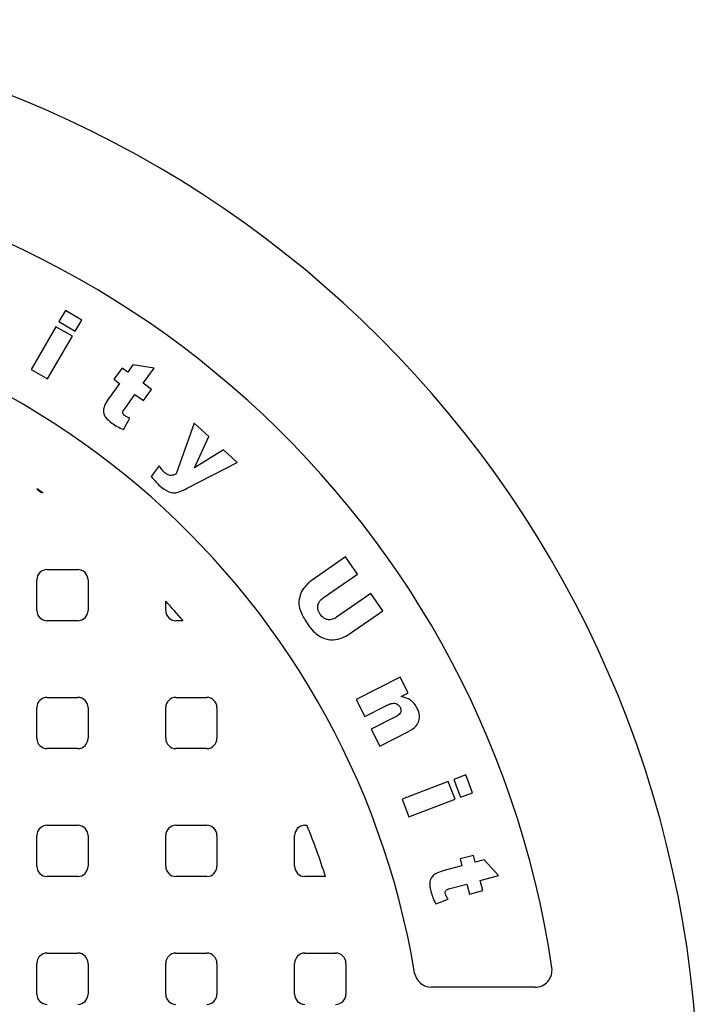
# Model space of a CAD drawing. Units: inches. Extents: x -342 to 588, y 7 to 751.
# Drawn here: x 392 to 407, y 182 to 204 of the extents above; entities that cross this region are included whole.
import ezdxf

# ---------------------------------------------------------------- set-up
doc = ezdxf.new("R2010")
doc.units = ezdxf.units.IN
doc.header["$LTSCALE"] = 35
doc.header["$MEASUREMENT"] = 0
doc.layers.add('Visible (Hydro)', color=7, linetype='Continuous', lineweight=25)

# ---------------------------------------------------------------- blocks, each defined once
blk = doc.blocks.new('MANHOLE')
at = {"layer": 'Visible (Hydro)'}
for p, q in [((0.5706, 1.0006), (0.5624, 0.9866)), ((0.5912, 0.9886), (0.5706, 1.0006)), ((0.5587, 0.9802), (0.5274, 0.9266)), ((0.5793, 0.9682), (0.5587, 0.9802)), ((0.5624, 0.9866), (0.583, 0.9746)), ((0.583, 0.9746), (0.5912, 0.9886)), ((0.5479, 0.9146), (0.5793, 0.9682)), ((0.6418, 0.9282), (0.6316, 0.9141)), ((0.6489, 0.923), (0.6418, 0.9282)), ((0.6555, 0.9323), (0.6489, 0.923)), ((0.682, 0.9282), (0.6555, 0.9323)), ((0.6682, 0.9091), (0.682, 0.9282)), ((0.5274, 0.9266), (0.5479, 0.9146)), ((0.6387, 0.9089), (0.6259, 0.8912)), ((0.6316, 0.9141), (0.6387, 0.9089)), ((0.6788, 0.9014), (0.6682, 0.9091)), ((0.6451, 0.8771), (0.658, 0.895)), ((0.658, 0.895), (0.6686, 0.8873)), ((0.6686, 0.8873), (0.6788, 0.9014)), ((0.6434, 0.851), (0.6516, 0.8653)), ((0.7324, 0.8589), (0.7099, 0.7954)), ((0.751, 0.842), (0.7324, 0.8589)), ((0.7327, 0.8028), (0.751, 0.842)), ((0.7693, 0.8253), (0.7327, 0.8028)), ((0.7866, 0.8096), (0.7693, 0.8253)), ((0.6884, 0.8054), (0.6785, 0.7918)), ((0.7237, 0.7771), (0.7866, 0.8096)), ((0.9225, 0.6908), (0.8806, 0.6617)), ((0.9376, 0.6692), (0.9225, 0.6908)), ((0.5476, 0.675), (0.5861, 0.675)), ((0.8946, 0.6393), (0.9376, 0.6692)), ((0.5347, 0.6236), (0.5347, 0.6621)), ((0.599, 0.6621), (0.599, 0.6236)), ((0.9544, 0.645), (0.9114, 0.6151)), ((0.9694, 0.6233), (0.9544, 0.645)), ((0.6967, 0.6236), (0.6967, 0.6353)), ((0.9275, 0.5942), (0.9694, 0.6233)), ((0.5861, 0.6107), (0.5476, 0.6107)), ((0.7183, 0.6107), (0.7095, 0.6107)), ((0.9913, 0.5397), (0.9359, 0.5116)), ((1.0013, 0.5199), (0.9913, 0.5397)), ((0.9923, 0.5153), (1.0013, 0.5199)), ((0.5476, 0.5143), (0.5861, 0.5143)), ((0.7095, 0.5143), (0.7481, 0.5143)), ((0.9359, 0.5116), (0.9467, 0.4903)), ((0.5347, 0.4629), (0.5347, 0.5014)), ((0.599, 0.5014), (0.599, 0.4629)), ((0.6967, 0.4629), (0.6967, 0.5014)), ((0.761, 0.5014), (0.761, 0.4629)), ((0.9467, 0.4903), (0.9733, 0.5038)), ((0.9852, 0.4898), (0.9548, 0.4744)), ((0.9548, 0.4744), (0.9656, 0.453)), ((0.9656, 0.453), (1.0008, 0.4709)), ((0.5861, 0.45), (0.5476, 0.45)), ((0.7481, 0.45), (0.7095, 0.45)), ((1.0517, 0.4085), (0.9936, 0.3866)), ((1.0601, 0.3862), (1.0517, 0.4085)), ((1.0738, 0.4168), (1.0587, 0.4111)), ((1.0587, 0.4111), (1.0671, 0.3888)), ((1.0822, 0.3945), (1.0738, 0.4168)), ((0.9936, 0.3866), (1.002, 0.3643)), ((1.002, 0.3643), (1.0601, 0.3862)), ((1.0671, 0.3888), (1.0822, 0.3945)), ((0.5476, 0.3536), (0.5861, 0.3536)), ((0.7095, 0.3536), (0.7481, 0.3536)), ((0.8715, 0.3536), (0.8741, 0.3536)), ((0.5347, 0.3021), (0.5347, 0.3407)), ((0.599, 0.3407), (0.599, 0.3021)), ((0.6967, 0.3021), (0.6967, 0.3407)), ((0.761, 0.3407), (0.761, 0.3021)), ((0.8586, 0.3021), (0.8586, 0.3407)), ((1.0834, 0.3157), (1.0666, 0.3112)), ((1.0666, 0.3112), (1.0688, 0.3027)), ((1.0856, 0.3073), (1.0834, 0.3157)), ((1.0966, 0.3102), (1.0856, 0.3073)), ((1.1146, 0.2904), (1.0966, 0.3102)), ((1.0688, 0.3027), (1.0477, 0.297)), ((0.5861, 0.2893), (0.5476, 0.2893)), ((0.7481, 0.2893), (0.7095, 0.2893)), ((0.8974, 0.2893), (0.8715, 0.2893)), ((1.0918, 0.2842), (1.1146, 0.2904)), ((1.0538, 0.274), (1.075, 0.2797)), ((1.075, 0.2797), (1.0784, 0.267)), ((1.0952, 0.2716), (1.0918, 0.2842)), ((1.036, 0.2548), (1.0514, 0.2607)), ((1.0784, 0.267), (1.0952, 0.2716)), ((0.5476, 0.1929), (0.5861, 0.1929)), ((0.7095, 0.1929), (0.7481, 0.1929)), ((0.8715, 0.1929), (0.9101, 0.1929)), ((0.5347, 0.1414), (0.5347, 0.18)), ((0.599, 0.18), (0.599, 0.1414)), ((0.6967, 0.1414), (0.6967, 0.18)), ((0.761, 0.18), (0.761, 0.1414)), ((0.8586, 0.1414), (0.8586, 0.18)), ((0.9229, 0.18), (0.9229, 0.1414)), ((1.1606, 0.15), (1.0305, 0.15))]:
    blk.add_line(p, q, dxfattribs=at)
for centre, radius, start, end in [((0, 0), 1.3661, 2.6973, 177.3027), ((0, 0), 1.1946, 8.4021, 171.5979), ((0, 0), 1.0232, 9.4451, 170.5549), ((0, 0), 0.9429, 54.9032, 55.4501), ((0.5453, 0.7839), 0.0129, 214.6903, 255.663), ((0.5476, 0.6621), 0.0129, 90, 180), ((0.5861, 0.6621), 0.0129, 0, 90), ((0, 0), 0.9429, 40.3705, 42.3622), ((0.5476, 0.6236), 0.0129, 180, 270), ((0.5861, 0.6236), 0.0129, 270, 0), ((0.7095, 0.6236), 0.0129, 180, 270), ((0.5476, 0.5014), 0.0129, 90, 180), ((0.5861, 0.5014), 0.0129, 0, 90), ((0.7095, 0.5014), 0.0129, 90, 180), ((0.7481, 0.5014), 0.0129, 0, 90), ((0.5476, 0.4629), 0.0129, 180, 270), ((0.5861, 0.4629), 0.0129, 270, 0), ((0.7095, 0.4629), 0.0129, 180, 270), ((0.7481, 0.4629), 0.0129, 270, 0), ((0.5476, 0.3407), 0.0129, 90, 180), ((0.5861, 0.3407), 0.0129, 0, 90), ((0.7095, 0.3407), 0.0129, 90, 180), ((0.7481, 0.3407), 0.0129, 0, 90), ((0.8715, 0.3407), 0.0129, 90, 180), ((0, 0), 0.9429, 17.8676, 22.0243), ((0.5476, 0.3021), 0.0129, 180, 270), ((0.5861, 0.3021), 0.0129, 270, 0), ((0.7095, 0.3021), 0.0129, 180, 270), ((0.7481, 0.3021), 0.0129, 270, 0), ((0.8715, 0.3021), 0.0129, 180, 270), ((0.5476, 0.18), 0.0129, 90, 180), ((0.5861, 0.18), 0.0129, 0, 90), ((0.7095, 0.18), 0.0129, 90, 180), ((0.7481, 0.18), 0.0129, 0, 90), ((0.8715, 0.18), 0.0129, 90, 180), ((0.9101, 0.18), 0.0129, 0, 90), ((1.1606, 0.1714), 0.0214, 270, 8.4021), ((1.0305, 0.1714), 0.0214, 189.4451, 270), ((0.5476, 0.1414), 0.0129, 180, 270), ((0.5861, 0.1414), 0.0129, 270, 0), ((0.7095, 0.1414), 0.0129, 180, 270), ((0.7481, 0.1414), 0.0129, 270, 0), ((0.8715, 0.1414), 0.0129, 180, 270), ((0.9101, 0.1414), 0.0129, 270, 0)]:
    blk.add_arc(centre, radius, start, end, dxfattribs=at)
for points, knots in [([(0.6259, 0.8912), (0.624, 0.8886), (0.622, 0.8856), (0.6192, 0.8801), (0.6187, 0.8782), (0.6182, 0.8747), (0.6183, 0.873), (0.6193, 0.8689), (0.6204, 0.8672), (0.623, 0.8638), (0.6259, 0.8613), (0.6289, 0.8591)], [-0.6840497, -0.6840497, -0.6840497, -0.6840497, -0.6014028, -0.6014028, -0.5238674, -0.5238674, -0.4428855, -0.4428855, -0.3311917, -0.3311917, 0, 0, 0, 0]), ([(0.6426, 0.8724), (0.6427, 0.8729), (0.6429, 0.8736), (0.6438, 0.8753), (0.6445, 0.8763), (0.6451, 0.8771)], [-0.1655742, -0.1655742, -0.1655742, -0.1655742, -0.0931032, -0.0931032, 0, 0, 0, 0]), ([(0.6448, 0.8684), (0.6443, 0.8687), (0.6438, 0.8692), (0.6431, 0.8701), (0.6429, 0.8705), (0.6426, 0.8714), (0.6426, 0.8719), (0.6426, 0.8724)], [-0.1430959, -0.1430959, -0.1430959, -0.1430959, -0.0878129, -0.0878129, -0.0439595, -0.0439595, 0, 0, 0, 0]), ([(0.6516, 0.8653), (0.6503, 0.8657), (0.6489, 0.8663), (0.6466, 0.8673), (0.6456, 0.8678), (0.6448, 0.8684)], [-0.2172676, -0.2172676, -0.2172676, -0.2172676, -0.0911599, -0.0911599, 0, 0, 0, 0]), ([(0.6289, 0.8591), (0.6311, 0.8575), (0.6333, 0.8561), (0.6382, 0.8534), (0.6408, 0.8521), (0.6434, 0.851)], [-0.4924771, -0.4924771, -0.4924771, -0.4924771, -0.2562446, -0.2562446, 0, 0, 0, 0]), ([(0.6957, 0.7965), (0.6942, 0.7978), (0.6928, 0.7993), (0.6904, 0.8023), (0.6893, 0.8038), (0.6884, 0.8054)], [-0.3446477, -0.3446477, -0.3446477, -0.3446477, -0.1651685, -0.1651685, 0, 0, 0, 0]), ([(0.7099, 0.7954), (0.7087, 0.7948), (0.7075, 0.7942), (0.7052, 0.7935), (0.7041, 0.7933), (0.7025, 0.7932), (0.7013, 0.7933), (0.6983, 0.7944), (0.6969, 0.7954), (0.6957, 0.7965)], [-0.8283565, -0.8283565, -0.8283565, -0.8283565, -0.5277481, -0.5277481, -0.2850344, -0.2850344, -0.1440898, -0.1440898, 0, 0, 0, 0]), ([(0.6785, 0.7918), (0.6805, 0.7895), (0.6827, 0.787), (0.6861, 0.7833), (0.6878, 0.7815), (0.6893, 0.7801)], [-0.454896, -0.454896, -0.454896, -0.454896, -0.1825708, -0.1825708, 0, 0, 0, 0]), ([(0.6893, 0.7801), (0.6926, 0.7771), (0.6964, 0.7743), (0.7026, 0.772), (0.7048, 0.7715), (0.7071, 0.7715)], [-0.5918926, -0.5918926, -0.5918926, -0.5918926, -0.1990431, -0.1990431, 0, 0, 0, 0]), ([(0.7071, 0.7715), (0.7093, 0.7715), (0.7118, 0.7721), (0.7174, 0.774), (0.7207, 0.7755), (0.7237, 0.7771)], [-0.52148, -0.52148, -0.52148, -0.52148, -0.298034, -0.298034, 0, 0, 0, 0]), ([(0.8806, 0.6617), (0.8787, 0.6604), (0.877, 0.6589), (0.8735, 0.6555), (0.8717, 0.6535), (0.8701, 0.6514)], [-0.4356755, -0.4356755, -0.4356755, -0.4356755, -0.2339211, -0.2339211, 0, 0, 0, 0]), ([(0.8701, 0.6514), (0.868, 0.6488), (0.8665, 0.6458), (0.8648, 0.6401), (0.8638, 0.636), (0.8642, 0.6286), (0.8649, 0.6246), (0.8691, 0.616), (0.8721, 0.6105), (0.8756, 0.6056)], [-4.899215, -4.899215, -4.899215, -4.899215, -2.980202, -2.980202, -1.45361, -1.45361, -0.535608, -0.535608, 0, 0, 0, 0]), ([(0.8908, 0.6187), (0.8901, 0.6197), (0.8894, 0.6208), (0.8885, 0.6229), (0.8881, 0.624), (0.8875, 0.627), (0.8876, 0.6287), (0.8882, 0.6316), (0.8888, 0.6331), (0.891, 0.6365), (0.8927, 0.638), (0.8946, 0.6393)], [-0.6082282, -0.6082282, -0.6082282, -0.6082282, -0.5355377, -0.5355377, -0.4696439, -0.4696439, -0.3534628, -0.3534628, -0.2024388, -0.2024388, 0, 0, 0, 0]), ([(0.9114, 0.6151), (0.9104, 0.6144), (0.9093, 0.6138), (0.907, 0.6127), (0.906, 0.6124), (0.9028, 0.6117), (0.9011, 0.6119), (0.8984, 0.6124), (0.8968, 0.613), (0.8936, 0.6152), (0.892, 0.6169), (0.8908, 0.6187)], [-0.5590628, -0.5590628, -0.5590628, -0.5590628, -0.4996113, -0.4996113, -0.4463615, -0.4463615, -0.347836, -0.347836, -0.1980004, -0.1980004, 0, 0, 0, 0]), ([(0.8756, 0.6056), (0.8775, 0.6028), (0.8796, 0.6002), (0.8839, 0.5956), (0.8861, 0.5937), (0.8885, 0.592)], [-0.5576998, -0.5576998, -0.5576998, -0.5576998, -0.2591403, -0.2591403, 0, 0, 0, 0]), ([(0.8885, 0.592), (0.8902, 0.5908), (0.8921, 0.5898), (0.8968, 0.588), (0.8993, 0.5875), (0.9048, 0.5865), (0.9089, 0.5866), (0.916, 0.5882), (0.9213, 0.5899), (0.9275, 0.5942)], [-2.039881, -2.039881, -2.039881, -2.039881, -1.823338, -1.823338, -1.52291, -1.52291, -0.665324, -0.665324, 0, 0, 0, 0]), ([(1.0127, 0.5005), (1.0116, 0.5027), (1.0103, 0.5047), (1.007, 0.5087), (1.0053, 0.51), (1.0008, 0.513), (0.9966, 0.5144), (0.9923, 0.5153)], [-0.6515927, -0.6515927, -0.6515927, -0.6515927, -0.5336325, -0.5336325, -0.3935235, -0.3935235, 0, 0, 0, 0]), ([(0.9733, 0.5038), (0.9749, 0.5047), (0.9767, 0.5054), (0.9797, 0.5065), (0.9812, 0.5068), (0.9835, 0.507), (0.9846, 0.5069), (0.9871, 0.5061), (0.988, 0.5056), (0.9898, 0.5041), (0.9905, 0.5031), (0.9911, 0.502)], [-0.8310514, -0.8310514, -0.8310514, -0.8310514, -0.5528214, -0.5528214, -0.3394293, -0.3394293, -0.2055157, -0.2055157, -0.1086791, -0.1086791, 0, 0, 0, 0]), ([(0.9911, 0.502), (0.9914, 0.5013), (0.9918, 0.5004), (0.9921, 0.4988), (0.9922, 0.4981), (0.992, 0.4964), (0.9917, 0.4957), (0.9911, 0.4943), (0.9905, 0.4935), (0.9885, 0.4916), (0.9868, 0.4906), (0.9852, 0.4898)], [-0.3579493, -0.3579493, -0.3579493, -0.3579493, -0.3203202, -0.3203202, -0.2864924, -0.2864924, -0.2454922, -0.2454922, -0.1562382, -0.1562382, 0, 0, 0, 0]), ([(1.0008, 0.4709), (1.0049, 0.473), (1.0086, 0.4755), (1.0133, 0.481), (1.0142, 0.4831), (1.0154, 0.487), (1.0156, 0.4893), (1.0151, 0.4948), (1.0141, 0.4978), (1.0127, 0.5005)], [-0.823395, -0.823395, -0.823395, -0.823395, -0.6331513, -0.6331513, -0.4876402, -0.4876402, -0.2756785, -0.2756785, 0, 0, 0, 0]), ([(1.0477, 0.297), (1.0446, 0.2962), (1.0412, 0.2951), (1.0355, 0.2926), (1.0339, 0.2915), (1.0314, 0.2891), (1.0303, 0.2877), (1.0285, 0.2839), (1.0284, 0.2819), (1.0282, 0.2776), (1.0289, 0.2738), (1.0298, 0.2702)], [-0.6840497, -0.6840497, -0.6840497, -0.6840497, -0.6014028, -0.6014028, -0.5238674, -0.5238674, -0.4428855, -0.4428855, -0.3311917, -0.3311917, 0, 0, 0, 0]), ([(1.0489, 0.2719), (1.0492, 0.2723), (1.0499, 0.2726), (1.0516, 0.2734), (1.0528, 0.2737), (1.0538, 0.274)], [-0.1655742, -0.1655742, -0.1655742, -0.1655742, -0.0931032, -0.0931032, 0, 0, 0, 0]), ([(1.0298, 0.2702), (1.0305, 0.2676), (1.0314, 0.2651), (1.0334, 0.2599), (1.0346, 0.2573), (1.036, 0.2548)], [-0.4924771, -0.4924771, -0.4924771, -0.4924771, -0.2562446, -0.2562446, 0, 0, 0, 0]), ([(1.048, 0.2674), (1.0479, 0.268), (1.0478, 0.2686), (1.0478, 0.2697), (1.0479, 0.2702), (1.0482, 0.2711), (1.0485, 0.2715), (1.0489, 0.2719)], [-0.1430959, -0.1430959, -0.1430959, -0.1430959, -0.0878129, -0.0878129, -0.0439595, -0.0439595, 0, 0, 0, 0]), ([(1.0514, 0.2607), (1.0506, 0.2619), (1.0498, 0.2632), (1.0487, 0.2654), (1.0483, 0.2664), (1.048, 0.2674)], [-0.2172676, -0.2172676, -0.2172676, -0.2172676, -0.0911599, -0.0911599, 0, 0, 0, 0])]:
    blk.add_open_spline(points, degree=3, knots=knots, dxfattribs=at)

msp = doc.modelspace()

# ---------------------------------------------------------------- block references
at = {"xscale": 17.5, "yscale": 17.5, "zscale": 17.5}
msp.add_blockref('MANHOLE', (382.936, 179.811), dxfattribs=at)

doc.saveas('drawing.dxf')
